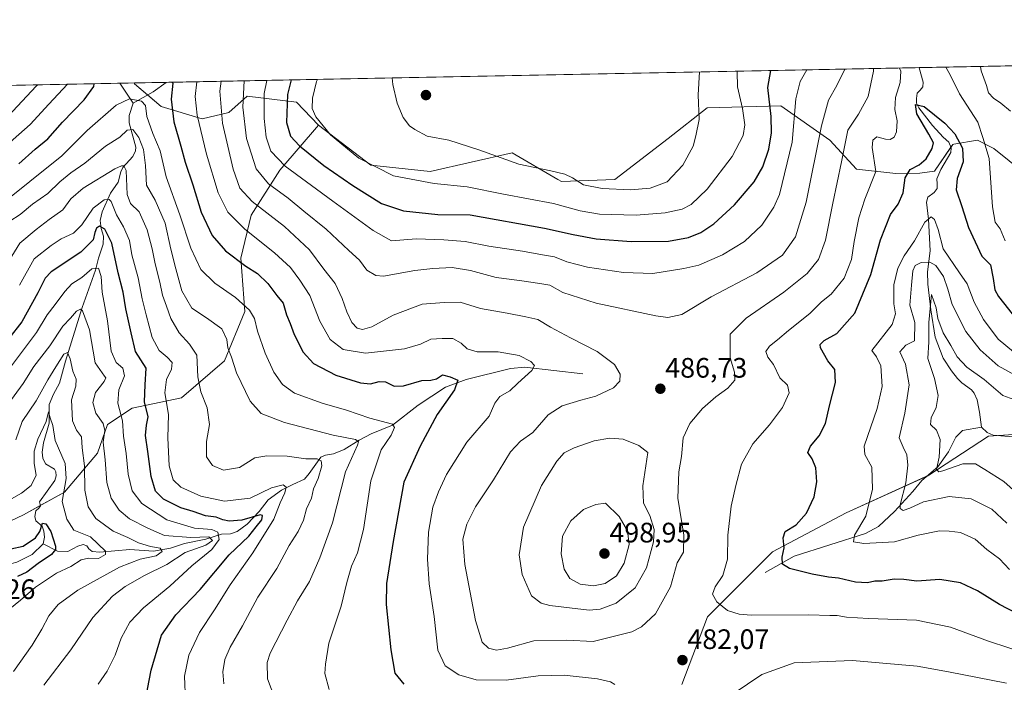
# Model space of a CAD drawing. Units: metres. Extents: x 636261 to 638164, y 4651096 to 4653446.
# Drawn here: x 636715 to 637065, y 4653205 to 4653441 of the extents above; entities that cross this region are included whole.
import ezdxf
from ezdxf.enums import TextEntityAlignment as Align

# ---------------------------------------------------------------- set-up
doc = ezdxf.new("R2010")
doc.units = ezdxf.units.M
doc.header["$MEASUREMENT"] = 0
for name, color, linetype, lineweight in [('Carátula', 7, 'Continuous', 5), ('Comarca CxS', 133, 'Continuous', 0), ('Comunidad Autónoma CxS', 142, 'Continuous', 0), ('Corriente natural lineal', 142, 'Continuous', 13), ('Curva de nivel maestra', 36, 'Continuous', 30), ('Curva de nivel normal', 36, 'Continuous', 0), ('Espacio natural protegido CxS', 2, 'Continuous', 0), ('Matorral', 135, 'Continuous', 0), ('Matorral CxS', 135, 'Continuous', 0), ('Municipio CxS', 142, 'Continuous', 0), ('Provincia CxS', 1, 'Continuous', 0), ('Punto de cota en terreno', 7, 'Continuous', 0), ('Rótulo de punto de cota en terreno', 19, 'Continuous', 0)]:
    doc.layers.add(name, color=color, linetype=linetype, lineweight=lineweight)
doc.styles.add('Arial', font='txt', dxfattribs={"height": 0.2})

# ---------------------------------------------------------------- blocks, each defined once
blk = doc.blocks.new('*U150')
at = {"layer": 'Matorral CxS', "color": 135, "linetype": 'Continuous', "lineweight": 0}
for points in [[(636704.04, 4653258.98, 427.34), (636716.43, 4653264.81, 428.16), (636731.01, 4653272.84, 429.71), (636742.68, 4653286.7, 438.43), (636746.32, 4653296.91, 440.99), (636755.07, 4653302.74, 447.61), (636772.57, 4653306.39, 457.14), (636787.87, 4653319.52, 463.77), (636795.17, 4653337.02, 469.1), (636793.71, 4653355.99, 475.58), (636797.35, 4653371.3, 482.65), (636807.56, 4653387.35, 493.56), (636821.34, 4653403.34, 504.94), (636839.93, 4653389.1, 504.85), (636861.07, 4653386.91, 506.56), (636890.23, 4653393.47, 510.91), (636906.45, 4653384.01, 509), (636907.73, 4653383.26, 508.86), (636926.68, 4653383.99, 510.98), (636945.63, 4653398.58, 511.39), (636959.48, 4653409.52, 509.18), (636985.73, 4653410.25, 497.63), (637003.13, 4653397.94, 487.56), (637012.6, 4653387.73, 482.2), (637012.6, 4653387.73, 482.2), (637026.55, 4653386.19, 476.73), (637035.2, 4653386.27, 473.58), (637040.31, 4653387, 472.71), (637046.87, 4653396.48, 473.39), (637047.22, 4653396.54, 473.64), (637055.61, 4653397.94, 478.98), (637061.45, 4653395.03, 480.53), (637072.38, 4653386.28, 484.58)], [(637075.73, 4653293.8, 455.15), (637059.51, 4653292.69, 455.57), (637038.37, 4653278.83, 460.78), (637008.9, 4653265.52, 472.07), (636982.74, 4653251.56, 475.99), (636959.64, 4653228.5, 480.95), (636950.46, 4653204.44, 481.94)]]:
    blk.add_polyline3d(points, dxfattribs=at)
blk = doc.blocks.new('*U151')
at = {"layer": 'Matorral CxS', "color": 135, "linetype": 'Continuous', "lineweight": 0}
blk.add_polyline3d([(637072.38, 4653386.28, 484.58), (637061.45, 4653395.03, 480.53), (637055.61, 4653397.94, 478.98), (637047.22, 4653396.54, 473.64), (637046.87, 4653396.48, 473.39), (637040.31, 4653387, 472.71), (637035.2, 4653386.27, 473.58), (637026.55, 4653386.19, 476.73), (637012.6, 4653387.73, 482.2), (637003.13, 4653397.94, 487.56), (636985.73, 4653410.25, 497.63), (636959.48, 4653409.52, 509.18), (636945.63, 4653398.58, 511.39), (636926.68, 4653383.99, 510.98), (636907.73, 4653383.26, 508.86), (636906.45, 4653384.01, 509), (636890.23, 4653393.47, 510.91), (636861.07, 4653386.91, 506.56), (636839.93, 4653389.1, 504.85), (636821.34, 4653403.34, 504.94), (636813.48, 4653411.47, 502.31), (636795.98, 4653413.66, 491.06), (636789.42, 4653407.83, 486.69), (636779.94, 4653405.64, 480.66), (636765.36, 4653410.01, 472.89), (636755.89, 4653418.03, 472.08), (636755.84, 4653418.34, 472.2), (637573.9, 4653434.29, 458.21)], dxfattribs=at)
blk = doc.blocks.new('*U156')
at = {"layer": 'Curva de nivel normal', "color": 36, "linetype": 'Continuous', "lineweight": 0}
blk.add_polyline3d([(636723.61, 4653204.24, 440), (636733.21, 4653216.8, 440), (636741.04, 4653228.21, 440), (636748.12, 4653235.88, 440), (636752.63, 4653239.3, 440), (636759.48, 4653243.23, 440), (636767.38, 4653247.13, 440), (636773.92, 4653251.42, 440), (636781.24, 4653254.03, 440), (636783.59, 4653255.63, 440), (636782.3, 4653256.93, 440), (636775.98, 4653256.72, 440), (636766.52, 4653257.43, 440), (636760.59, 4653260.02, 440), (636754.13, 4653263.3, 440), (636750.42, 4653266.42, 440), (636747.58, 4653270.68, 440), (636746.09, 4653276.28, 440), (636745.46, 4653284.32, 440), (636744.77, 4653290.6, 440), (636745.35, 4653294.78, 440), (636744.77, 4653297.27, 440), (636742.18, 4653300.88, 440), (636741.09, 4653304.74, 440), (636741.97, 4653308.33, 440), (636745.14, 4653312.2, 440), (636745.69, 4653313.47, 440), (636745.18, 4653314.03, 440), (636741.87, 4653318.82, 440), (636739.9, 4653330.5, 440), (636737.42, 4653337.36, 440), (636736.64, 4653337.9, 440), (636735.26, 4653337.22, 440), (636733.16, 4653334.75, 440), (636730.36, 4653331.82, 440), (636725.76, 4653324.88, 440), (636720.08, 4653317.48, 440), (636716.26, 4653311.47, 440), (636709.93, 4653302.65, 440)], dxfattribs=at)
blk = doc.blocks.new('*U157')
at = {"layer": 'Curva de nivel normal', "color": 36, "linetype": 'Continuous', "lineweight": 0}
blk.add_polyline3d([(636710.44, 4653269.46, 430), (636715.69, 4653272.51, 430), (636719.12, 4653275.21, 430), (636720.89, 4653278.88, 430), (636720.22, 4653283.01, 430), (636720.18, 4653287.39, 430), (636721.57, 4653291.65, 430), (636724.48, 4653297.98, 430), (636725.34, 4653301.36, 430), (636725.94, 4653299.22, 430), (636726.89, 4653296.51, 430), (636727.64, 4653291.26, 430), (636731.2, 4653283.01, 430), (636731.65, 4653277.67, 430), (636730.17, 4653269.49, 430), (636731.84, 4653263.2, 430), (636734.28, 4653259.28, 430), (636740.22, 4653256.94, 430), (636745.53, 4653251.82, 430), (636745.56, 4653250.64, 430), (636743.06, 4653249.25, 430), (636739.59, 4653249.41, 430), (636736.93, 4653248.8, 430), (636733.21, 4653246.41, 430), (636728.2, 4653244.08, 430), (636720.74, 4653239.08, 430), (636715.39, 4653234.44, 430), (636711.59, 4653231.32, 430)], dxfattribs=at)
blk = doc.blocks.new('*U160')
at = {"layer": 'Curva de nivel normal', "color": 36, "linetype": 'Continuous', "lineweight": 0}
blk.add_polyline3d([(636742.95, 4653204.59, 445), (636746.19, 4653209.21, 445), (636749.01, 4653214.88, 445), (636751.2, 4653220.88, 445), (636754.2, 4653226.55, 445), (636759.08, 4653231.69, 445), (636768.45, 4653239.46, 445), (636776.23, 4653246.69, 445), (636783.42, 4653252.42, 445), (636786.05, 4653256.05, 445), (636785.56, 4653258.56, 445), (636783.34, 4653259.56, 445), (636777.19, 4653260.02, 445), (636767.37, 4653262.95, 445), (636758.53, 4653268.82, 445), (636755.04, 4653273.31, 445), (636753.64, 4653279.21, 445), (636752.94, 4653286.55, 445), (636751.98, 4653292.7, 445), (636751.62, 4653298.18, 445), (636749.91, 4653304.43, 445), (636750.3, 4653309.23, 445), (636752.29, 4653314.21, 445), (636751.72, 4653316.88, 445), (636749.38, 4653318.93, 445), (636747.64, 4653322.95, 445), (636746.28, 4653333.78, 445), (636744.45, 4653343.92, 445), (636744.04, 4653349.53, 445), (636743.1, 4653352.45, 445), (636740.67, 4653352.22, 445), (636737.19, 4653349.16, 445), (636733.63, 4653346.89, 445), (636731.1, 4653344.22, 445), (636727.74, 4653339.55, 445), (636724.88, 4653335.88, 445), (636721.06, 4653329.55, 445), (636709.26, 4653314, 445)], dxfattribs=at)
blk = doc.blocks.new('*U161')
at = {"layer": 'Curva de nivel normal', "color": 36, "linetype": 'Continuous', "lineweight": 0}
blk.add_polyline3d([(637008.44, 4653423.26, 490), (637005.64, 4653417.38, 490), (637002.66, 4653412.22, 490), (637000.2, 4653403.05, 490), (636994.67, 4653375.98, 490), (636990.96, 4653363.62, 490), (636986.29, 4653357.1, 490), (636977.19, 4653350.83, 490), (636960.99, 4653342.23, 490), (636950.48, 4653335.96, 490), (636945.55, 4653334.99, 490), (636941.26, 4653335.57, 490), (636920.02, 4653340.07, 490), (636908.21, 4653343.84, 490), (636903.58, 4653346.41, 490), (636900.06, 4653347.01, 490), (636892.8, 4653348.08, 490), (636884.55, 4653349.16, 490), (636875.36, 4653351.64, 490), (636868.87, 4653352.69, 490), (636861.96, 4653352.31, 490), (636855.52, 4653351.64, 490), (636844.43, 4653349.61, 490), (636841.73, 4653349.87, 490), (636838.54, 4653351.82, 490), (636835.92, 4653355.3, 490), (636832.16, 4653358.78, 490), (636824.01, 4653366.38, 490), (636816.06, 4653372.78, 490), (636810.59, 4653377.37, 490), (636803.52, 4653382.46, 490), (636799.15, 4653387.77, 490), (636795.74, 4653398.58, 490), (636794.38, 4653409.79, 490), (636794.9, 4653419.1, 490)], dxfattribs=at)
blk = doc.blocks.new('*U163')
at = {"layer": 'Curva de nivel normal', "color": 36, "linetype": 'Continuous', "lineweight": 0}
for points in [[(637065.54, 4653362.23, 480), (637063.72, 4653366.47, 480), (637061.96, 4653368.82, 480), (637060.94, 4653374.31, 480), (637059.78, 4653391.49, 480), (637057.53, 4653398.91, 480), (637055.75, 4653404.43, 480), (637049.19, 4653414.46, 480), (637045.92, 4653421.19, 480), (637044.34, 4653423.96, 480)], [(637027.96, 4653423.64, 480), (637028.38, 4653422.59, 480), (637028.15, 4653418.47, 480), (637026.45, 4653413.21, 480), (637026.3, 4653408.88, 480), (637027.05, 4653404.83, 480), (637026.87, 4653401, 480), (637025.98, 4653399.03, 480), (637024.54, 4653398.21, 480), (637022.94, 4653398.35, 480), (637019.86, 4653399.22, 480), (637018.39, 4653398.05, 480), (637018.23, 4653395.43, 480), (637019.48, 4653386.88, 480), (637015.55, 4653376.99, 480), (637013.44, 4653370.38, 480), (637011.81, 4653361.91, 480), (637010.9, 4653355.54, 480), (637008.29, 4653348.96, 480), (637003.66, 4653343.24, 480), (637000.14, 4653340.47, 480), (636996.03, 4653336.33, 480), (636988.5, 4653330.34, 480), (636984.55, 4653326.95, 480), (636981.64, 4653324.69, 480), (636980.38, 4653322.83, 480), (636981.09, 4653320.88, 480), (636983.14, 4653318.19, 480), (636985.38, 4653313.47, 480), (636988.05, 4653310.86, 480), (636988.71, 4653308.21, 480), (636986.34, 4653302.88, 480), (636981.66, 4653296.74, 480), (636975.72, 4653289.99, 480), (636971.7, 4653282.74, 480), (636969.75, 4653275.21, 480), (636968.02, 4653267.88, 480), (636966.89, 4653257.51, 480), (636966.7, 4653249.06, 480), (636965.12, 4653243.18, 480), (636962.38, 4653239.16, 480), (636961.36, 4653236.52, 480), (636962.92, 4653233.86, 480), (636966.77, 4653230.72, 480), (636970.88, 4653229.42, 480), (636975.19, 4653229.14, 480), (636995.63, 4653229.23, 480), (637003.1, 4653229.02, 480), (637005.76, 4653229.03, 480), (637009.07, 4653228.35, 480), (637016.94, 4653227.89, 480), (637033.92, 4653227.27, 480), (637046.06, 4653224.79, 480), (637059.6, 4653219.86, 480), (637074.02, 4653215.1, 480)], [(636926.7, 4653204.4, 480), (636925.1, 4653205.41, 480), (636920.52, 4653206.42, 480), (636908.68, 4653207.72, 480), (636899.41, 4653207.54, 480), (636888.02, 4653205.96, 480), (636877.36, 4653206.11, 480), (636871.2, 4653207.92, 480), (636866.38, 4653211.05, 480), (636863.75, 4653216.69, 480), (636862.43, 4653228.58, 480), (636860.67, 4653240.21, 480), (636860.03, 4653249.02, 480), (636860.41, 4653258.58, 480), (636862.03, 4653267.49, 480), (636863.94, 4653272.98, 480), (636866.85, 4653279.1, 480), (636874.02, 4653290.61, 480), (636881.95, 4653299.83, 480), (636884.08, 4653304.45, 480), (636885.8, 4653306.88, 480), (636889.36, 4653308.88, 480), (636892.23, 4653311.57, 480), (636897.18, 4653316.05, 480), (636898.13, 4653317.88, 480), (636896.86, 4653319.26, 480), (636892.63, 4653321.45, 480), (636885.19, 4653322.78, 480), (636877.76, 4653322.75, 480), (636874.22, 4653323.84, 480), (636872.06, 4653325.84, 480), (636869.1, 4653327.44, 480), (636865.27, 4653327.45, 480), (636861.31, 4653327.28, 480), (636857.64, 4653325.4, 480), (636851.86, 4653323.81, 480), (636838.01, 4653322.28, 480), (636830.04, 4653323.6, 480), (636825.44, 4653327.09, 480), (636821.82, 4653333.67, 480), (636818.27, 4653342.78, 480), (636814.69, 4653348.24, 480), (636811.39, 4653352.76, 480), (636805.73, 4653357.94, 480), (636795.08, 4653366.36, 480), (636789.07, 4653372.36, 480), (636785.62, 4653379.22, 480), (636781.49, 4653392.99, 480), (636778.12, 4653406.88, 480), (636777.44, 4653413.55, 480), (636778.03, 4653418.77, 480)], [(636732.11, 4653417.87, 480), (636725.47, 4653410.8, 480), (636718.76, 4653403.54, 480), (636712.73, 4653398.18, 480), (636705.58, 4653391.48, 480), (636699.59, 4653387.17, 480), (636694.26, 4653381.91, 480), (636686.26, 4653372.16, 480), (636680.62, 4653367.86, 480), (636674.38, 4653365.58, 480), (636670.98, 4653365.54, 480), (636667.69, 4653367.06, 480), (636665.38, 4653369.09, 480), (636663.78, 4653372.09, 480), (636661.61, 4653377.9, 480), (636657.7, 4653384.58, 480), (636653.3, 4653387.96, 480), (636648.78, 4653389.01, 480), (636640.47, 4653394.09, 480), (636631.44, 4653404.63, 480), (636624.55, 4653411.35, 480), (636620.87, 4653415.71, 480)]]:
    blk.add_polyline3d(points, dxfattribs=at)
blk = doc.blocks.new('*U167')
at = {"layer": 'Curva de nivel normal', "color": 36, "linetype": 'Continuous', "lineweight": 0}
for points in [[(637067.38, 4653408.28, 485), (637064, 4653411.1, 485), (637061.33, 4653412.92, 485), (637059.58, 4653414.81, 485), (637058.8, 4653417.46, 485), (637056.98, 4653422.6, 485), (637056.66, 4653424.2, 485)], [(637018.72, 4653423.46, 485), (637018.66, 4653422.49, 485), (637016.83, 4653413.55, 485), (637013.34, 4653407.21, 485), (637009.59, 4653401.55, 485), (637007.24, 4653390.32, 485), (637004.16, 4653375.65, 485), (637001.63, 4653362.42, 485), (636999.06, 4653355.59, 485), (636995.06, 4653350.64, 485), (636986.8, 4653344, 485), (636973.38, 4653334.68, 485), (636967.69, 4653329, 485), (636967.66, 4653324.88, 485), (636967.65, 4653320.55, 485), (636969.29, 4653315.55, 485), (636969.38, 4653312.69, 485), (636966.93, 4653309.78, 485), (636962.66, 4653306.69, 485), (636957.92, 4653302.55, 485), (636953.3, 4653297.21, 485), (636951, 4653292.21, 485), (636950.4, 4653285.55, 485), (636949.41, 4653280.06, 485), (636949.11, 4653270.7, 485), (636951.24, 4653257.51, 485), (636951.09, 4653251.48, 485), (636948.88, 4653247.66, 485), (636946.52, 4653239.17, 485), (636941.2, 4653229.62, 485), (636936.19, 4653225, 485), (636932.68, 4653223.19, 485), (636919.04, 4653219.7, 485), (636909.64, 4653220.19, 485), (636897.86, 4653220, 485), (636888.53, 4653217.35, 485), (636884.67, 4653216.59, 485), (636881.74, 4653217.35, 485), (636879.57, 4653219.51, 485), (636877.1, 4653227.18, 485), (636873.33, 4653247.14, 485), (636872.69, 4653256.1, 485), (636874.02, 4653261.43, 485), (636877.2, 4653267.63, 485), (636883.51, 4653277.21, 485), (636889.62, 4653287.21, 485), (636893.17, 4653290.91, 485), (636897.54, 4653294.08, 485), (636902.94, 4653300.38, 485), (636907.94, 4653303.53, 485), (636914.6, 4653305.58, 485), (636919.94, 4653306.99, 485), (636926.16, 4653309.89, 485), (636928.46, 4653312.28, 485), (636928.64, 4653314.78, 485), (636926.55, 4653318.28, 485), (636920.41, 4653322.88, 485), (636910.92, 4653327.66, 485), (636903.77, 4653331.52, 485), (636899.28, 4653334.2, 485), (636894.99, 4653335.18, 485), (636888.44, 4653336.53, 485), (636878.92, 4653338.16, 485), (636871.75, 4653340.36, 485), (636866, 4653340.27, 485), (636858.23, 4653339.65, 485), (636847.89, 4653335.73, 485), (636840.25, 4653331.66, 485), (636836.98, 4653330.62, 485), (636835.05, 4653331.12, 485), (636833.14, 4653333.12, 485), (636831.34, 4653336.95, 485), (636829.78, 4653341.72, 485), (636827.23, 4653346.98, 485), (636823.24, 4653352.16, 485), (636818.11, 4653359.02, 485), (636809.21, 4653367.3, 485), (636797.74, 4653376.21, 485), (636793.36, 4653380.96, 485), (636790.98, 4653387.74, 485), (636787.19, 4653403.99, 485), (636786.28, 4653415.41, 485), (636786.68, 4653418.94, 485)], [(636721.49, 4653417.67, 485), (636720.96, 4653417.16, 485), (636712.68, 4653408.36, 485), (636701.22, 4653397.55, 485), (636690.82, 4653388.58, 485), (636683.86, 4653380.45, 485), (636679.68, 4653378, 485), (636676.15, 4653379.36, 485), (636673.26, 4653382.19, 485), (636668.39, 4653390.92, 485), (636663.31, 4653397.96, 485), (636658.35, 4653401.42, 485), (636650.63, 4653404.01, 485), (636644.14, 4653406.76, 485), (636640.8, 4653409.16, 485), (636636.82, 4653413.08, 485), (636632.05, 4653415.92, 485)]]:
    blk.add_polyline3d(points, dxfattribs=at)
blk = doc.blocks.new('*U169')
at = {"layer": 'Curva de nivel normal', "color": 36, "linetype": 'Continuous', "lineweight": 0}
blk.add_polyline3d([(636802.96, 4653419.26, 495), (636802.02, 4653414.55, 495), (636801.96, 4653405.65, 495), (636802.74, 4653399.02, 495), (636804.33, 4653394.05, 495), (636809.51, 4653388.79, 495), (636826.4, 4653376.33, 495), (636840.76, 4653365.89, 495), (636847.27, 4653362.26, 495), (636856.02, 4653362.89, 495), (636865.9, 4653362.54, 495), (636873.5, 4653361.99, 495), (636881.85, 4653360.3, 495), (636893.83, 4653358.48, 495), (636900.94, 4653357.2, 495), (636905.27, 4653356.5, 495), (636909.61, 4653354.75, 495), (636916.92, 4653352.84, 495), (636929.79, 4653350.93, 495), (636940.23, 4653350.64, 495), (636951.27, 4653352.42, 495), (636956.6, 4653353.5, 495), (636964.94, 4653357.28, 495), (636972.84, 4653362.02, 495), (636978.94, 4653367.73, 495), (636983.24, 4653374.13, 495), (636985.29, 4653378.73, 495), (636989.7, 4653397.29, 495), (636991.09, 4653412.73, 495), (636992.6, 4653418.88, 495), (636994.94, 4653423, 495)], dxfattribs=at)
blk = doc.blocks.new('*U170')
at = {"layer": 'Curva de nivel normal', "color": 36, "linetype": 'Continuous', "lineweight": 0}
for points in [[(636709.09, 4653351.55, 460), (636715.12, 4653361.43, 460), (636720.89, 4653366.27, 460), (636725.56, 4653369.84, 460), (636730.45, 4653373.17, 460), (636733.22, 4653377.09, 460), (636737.59, 4653380.94, 460), (636748.93, 4653387.86, 460), (636751.22, 4653388.86, 460), (636752.11, 4653388.85, 460), (636752.92, 4653387.17, 460), (636753.34, 4653378.67, 460), (636754.49, 4653375.44, 460), (636757.59, 4653372.54, 460), (636760.4, 4653366.16, 460), (636762.2, 4653359.36, 460), (636763.21, 4653353.97, 460), (636764.94, 4653347.52, 460), (636765.8, 4653342.92, 460), (636767.29, 4653338.99, 460), (636768.85, 4653334.63, 460), (636771.75, 4653329.49, 460), (636775.42, 4653325.46, 460), (636778.1, 4653321.59, 460), (636778.41, 4653313.86, 460), (636779.47, 4653308.47, 460), (636781.74, 4653302.86, 460), (636782.51, 4653296.88, 460), (636781.52, 4653290.86, 460), (636781.51, 4653285.34, 460), (636783.57, 4653282.26, 460), (636787.59, 4653280.71, 460), (636793.26, 4653281.64, 460), (636798.71, 4653285.07, 460), (636802.91, 4653285.71, 460), (636810.13, 4653285.64, 460), (636816.79, 4653284.64, 460), (636820.8, 4653284.63, 460), (636822.32, 4653284.02, 460), (636822.46, 4653282.14, 460), (636821.18, 4653277.64, 460), (636819.59, 4653274.03, 460), (636818.8, 4653270.74, 460), (636817.07, 4653266.88, 460), (636816.01, 4653262.88, 460), (636814.06, 4653258.83, 460), (636810.91, 4653253.87, 460), (636806.55, 4653245.66, 460), (636799.76, 4653235.51, 460), (636794.24, 4653225.35, 460), (636789.86, 4653217.74, 460), (636787.98, 4653213.31, 460), (636787.3, 4653208.98, 460), (636787.71, 4653204.66, 460)], [(637071.72, 4653270.52, 460), (637065.01, 4653276.63, 460), (637058.3, 4653280.9, 460), (637054.94, 4653282.9, 460), (637050.39, 4653282.96, 460), (637043.29, 4653280.38, 460), (637041.91, 4653280.04, 460), (637041.08, 4653280.86, 460), (637042.04, 4653285.33, 460), (637042.39, 4653291.5, 460), (637041.07, 4653294.82, 460), (637038.99, 4653296.89, 460), (637039.2, 4653299.21, 460), (637040.97, 4653302.88, 460), (637041.65, 4653307.21, 460), (637040.34, 4653313.19, 460), (637038, 4653320.37, 460), (637038.36, 4653326.3, 460), (637038.34, 4653333.14, 460), (637039.27, 4653343.09, 460), (637040.93, 4653338.4, 460), (637041.49, 4653334.61, 460), (637043.42, 4653329.51, 460), (637046.12, 4653324.95, 460), (637048.36, 4653320.95, 460), (637051.85, 4653317.25, 460), (637058, 4653312.86, 460), (637064.71, 4653307.19, 460), (637069.91, 4653305.36, 460)]]:
    blk.add_polyline3d(points, dxfattribs=at)
blk = doc.blocks.new('*U175')
at = {"layer": 'Curva de nivel normal', "color": 36, "linetype": 'Continuous', "lineweight": 0}
blk.add_polyline3d([(636774.08, 4653198.69, 455), (636773.73, 4653207.42, 455), (636775.26, 4653214.93, 455), (636779.06, 4653222.88, 455), (636784.34, 4653230.97, 455), (636789.92, 4653239.89, 455), (636797.99, 4653251.3, 455), (636805.38, 4653263.25, 455), (636807.73, 4653269.03, 455), (636809.35, 4653272.58, 455), (636809.79, 4653274.66, 455), (636808.72, 4653275.38, 455), (636804.6, 4653274.32, 455), (636796.98, 4653270.75, 455), (636787.85, 4653269.67, 455), (636779.48, 4653271.44, 455), (636772.4, 4653274.63, 455), (636769.64, 4653277.22, 455), (636768.2, 4653282.21, 455), (636767.69, 4653292.11, 455), (636768.02, 4653300.47, 455), (636766.71, 4653308.11, 455), (636767.27, 4653312.88, 455), (636769.08, 4653316.55, 455), (636769.27, 4653318.88, 455), (636767.54, 4653320.88, 455), (636764.61, 4653323.21, 455), (636762.12, 4653327.88, 455), (636760.1, 4653335.88, 455), (636758.6, 4653341.55, 455), (636757.14, 4653349.08, 455), (636754.97, 4653357.22, 455), (636754.09, 4653362.37, 455), (636751.93, 4653367.22, 455), (636749.46, 4653371.4, 455), (636747.62, 4653376.24, 455), (636746.94, 4653376.93, 455), (636745.15, 4653376.74, 455), (636741.2, 4653373.81, 455), (636737.14, 4653367.85, 455), (636734.2, 4653364.88, 455), (636729.84, 4653362.89, 455), (636726.31, 4653360.52, 455), (636720.23, 4653355.77, 455), (636715, 4653346.39, 455)], dxfattribs=at)
blk = doc.blocks.new('*U176')
at = {"layer": 'Curva de nivel normal', "color": 36, "linetype": 'Continuous', "lineweight": 0}
blk.add_polyline3d([(636713.7, 4653291.49, 435), (636715.96, 4653297.9, 435), (636720.93, 4653305.28, 435), (636725.03, 4653312.78, 435), (636727.97, 4653317.35, 435), (636730.72, 4653321.88, 435), (636732.04, 4653322.52, 435), (636733.03, 4653320.19, 435), (636733.99, 4653315.91, 435), (636735.2, 4653312.98, 435), (636735.02, 4653310.49, 435), (636733.49, 4653305.67, 435), (636733.83, 4653298.16, 435), (636735.24, 4653294.88, 435), (636737.08, 4653292.55, 435), (636737.28, 4653288.55, 435), (636738.1, 4653282.21, 435), (636738.19, 4653273.59, 435), (636739.36, 4653267.58, 435), (636742.15, 4653263.52, 435), (636748.25, 4653258.95, 435), (636753.48, 4653256.73, 435), (636757.26, 4653254.79, 435), (636761.58, 4653253.53, 435), (636765, 4653252.95, 435), (636765.79, 4653251.74, 435), (636763.62, 4653250.24, 435), (636757.91, 4653249, 435), (636750.61, 4653246.12, 435), (636735.76, 4653238.02, 435), (636728.78, 4653232.89, 435), (636725.48, 4653228.82, 435), (636722.93, 4653224.06, 435), (636719.52, 4653218.47, 435), (636712.85, 4653209.09, 435)], dxfattribs=at)
blk = doc.blocks.new('*U178')
at = {"layer": 'Curva de nivel normal', "color": 36, "linetype": 'Continuous', "lineweight": 0}
for points in [[(636711.59, 4653369.14, 465), (636715.26, 4653371.58, 465), (636719.64, 4653375.28, 465), (636725.13, 4653379.04, 465), (636729.31, 4653383.14, 465), (636733.31, 4653386.42, 465), (636738.29, 4653389.83, 465), (636745.58, 4653395.88, 465), (636750.7, 4653399.08, 465), (636753.25, 4653401.61, 465), (636755.31, 4653401.78, 465), (636757.46, 4653398.98, 465), (636759.15, 4653394.7, 465), (636759.75, 4653389.02, 465), (636760.22, 4653381.94, 465), (636763.3, 4653376.64, 465), (636766.82, 4653368.53, 465), (636768.8, 4653359.18, 465), (636770.64, 4653352.3, 465), (636772.68, 4653344.39, 465), (636776.3, 4653338.3, 465), (636781.48, 4653334.86, 465), (636786.89, 4653330.93, 465), (636788.73, 4653327.13, 465), (636789.09, 4653324.21, 465), (636790.36, 4653320.78, 465), (636792.15, 4653315.22, 465), (636797.06, 4653305.18, 465), (636800.9, 4653300.84, 465), (636809.28, 4653297.61, 465), (636826.48, 4653293.11, 465), (636834.43, 4653291.6, 465), (636835.57, 4653290.75, 465), (636835.17, 4653289.59, 465), (636830.94, 4653280.06, 465), (636826.26, 4653261.87, 465), (636821.76, 4653249.48, 465), (636818.17, 4653241.06, 465), (636813.82, 4653234.17, 465), (636810.2, 4653227.3, 465), (636804.15, 4653215.61, 465), (636803.06, 4653212.27, 465), (636803.13, 4653206.44, 465), (636806.69, 4653197.13, 465)], [(637066.1, 4653261.86, 465), (637060.76, 4653266.73, 465), (637053.44, 4653270.51, 465), (637045.58, 4653271.32, 465), (637036.43, 4653269.38, 465), (637031.6, 4653267.11, 465), (637029.27, 4653266.37, 465), (637028.2, 4653267, 465), (637028.16, 4653268.3, 465), (637030.14, 4653276.18, 465), (637030.91, 4653282.44, 465), (637030.52, 4653286.13, 465), (637029.26, 4653288.78, 465), (637027.77, 4653292.21, 465), (637029.75, 4653300.98, 465), (637031.3, 4653310.95, 465), (637030.01, 4653318.32, 465), (637028.05, 4653322.71, 465), (637030.14, 4653325.11, 465), (637033.27, 4653326.67, 465), (637033.31, 4653333.15, 465), (637031.56, 4653339.29, 465), (637032.19, 4653346.44, 465), (637032.68, 4653351.52, 465), (637033.49, 4653353.41, 465), (637035.58, 4653354.45, 465), (637038.71, 4653354.62, 465), (637040.78, 4653353.38, 465), (637043.52, 4653349.46, 465), (637045.11, 4653344.98, 465), (637046.64, 4653339.55, 465), (637051.5, 4653330.01, 465), (637056.54, 4653323.45, 465), (637062.94, 4653317.79, 465), (637068.77, 4653314.52, 465)]]:
    blk.add_polyline3d(points, dxfattribs=at)
blk = doc.blocks.new('*U184')
at = {"layer": 'Curva de nivel normal', "color": 36, "linetype": 'Continuous', "lineweight": 0}
for points in [[(636712.02, 4653377.97, 470), (636718.72, 4653383.34, 470), (636730.04, 4653392.37, 470), (636739.07, 4653401.4, 470), (636749.42, 4653410.41, 470), (636754.07, 4653412.72, 470), (636758.42, 4653411.87, 470), (636759.86, 4653410.37, 470), (636760.3, 4653406.4, 470), (636762.45, 4653400.31, 470), (636764.97, 4653394.26, 470), (636767.2, 4653384.96, 470), (636772.01, 4653371.4, 470), (636775.91, 4653359.65, 470), (636779.45, 4653352.05, 470), (636784.4, 4653347.13, 470), (636791.78, 4653342.06, 470), (636796.83, 4653337.55, 470), (636798.54, 4653334.58, 470), (636799.58, 4653330.05, 470), (636802.3, 4653322.28, 470), (636805.49, 4653315.55, 470), (636808.51, 4653311.16, 470), (636812.82, 4653308.05, 470), (636822.6, 4653304.5, 470), (636831.24, 4653301.94, 470), (636839.59, 4653299.09, 470), (636847.68, 4653296.98, 470), (636848.38, 4653295.86, 470), (636847.12, 4653293.05, 470), (636843.64, 4653287.9, 470), (636839.94, 4653276.87, 470), (636837.29, 4653259.52, 470), (636835.15, 4653251.21, 470), (636833.04, 4653246.55, 470), (636831.34, 4653240.72, 470), (636829.38, 4653232.34, 470), (636825, 4653219.18, 470), (636823.77, 4653211.66, 470), (636823.55, 4653208.4, 470), (636825.07, 4653202.62, 470)], [(637067.03, 4653245.38, 470), (637063.52, 4653249.12, 470), (637059, 4653252.5, 470), (637054.85, 4653256.06, 470), (637049.59, 4653258.46, 470), (637045.56, 4653258.92, 470), (637042.08, 4653259.03, 470), (637034.56, 4653257.56, 470), (637026.09, 4653255.2, 470), (637015.27, 4653254.53, 470), (637011.56, 4653255.13, 470), (637011.88, 4653257.55, 470), (637015.95, 4653264.3, 470), (637018.27, 4653273.9, 470), (637018.09, 4653281.71, 470), (637015.59, 4653286.24, 470), (637015.39, 4653289.21, 470), (637019.93, 4653302.56, 470), (637021.74, 4653310.35, 470), (637021.3, 4653317.8, 470), (637019.7, 4653320.91, 470), (637018.11, 4653323.23, 470), (637025.28, 4653332.48, 470), (637026.45, 4653336.19, 470), (637025.93, 4653339.79, 470), (637025.84, 4653346.55, 470), (637027.3, 4653352.5, 470), (637029.6, 4653356.81, 470), (637033.27, 4653362.17, 470), (637036.94, 4653368.8, 470), (637039.13, 4653370.76, 470), (637040.41, 4653369.73, 470), (637041.61, 4653366.22, 470), (637043.47, 4653359.41, 470), (637049.22, 4653350.83, 470), (637051.96, 4653346.9, 470), (637054.46, 4653340.38, 470), (637057.78, 4653334.26, 470), (637062.94, 4653327.29, 470), (637068.39, 4653322.74, 470)]]:
    blk.add_polyline3d(points, dxfattribs=at)
blk = doc.blocks.new('*U185')
at = {"layer": 'Curva de nivel normal', "color": 36, "linetype": 'Continuous', "lineweight": 0}
for points in [[(637137.7, 4653425.78, 505), (637126.73, 4653417.73, 505), (637119.86, 4653411.14, 505), (637117.06, 4653406.53, 505), (637114.67, 4653399.29, 505), (637111.74, 4653386.75, 505), (637108.96, 4653378.57, 505), (637107.68, 4653372.99, 505), (637108.45, 4653368.72, 505), (637109.6, 4653367.24, 505), (637111.64, 4653367.38, 505), (637116.3, 4653368.98, 505), (637124.7, 4653371.14, 505), (637131.05, 4653373.9, 505), (637136.44, 4653377.71, 505), (637143.48, 4653384.55, 505), (637147.87, 4653392.21, 505), (637150.76, 4653403.21, 505), (637152.16, 4653410.21, 505), (637155.4, 4653419.21, 505), (637157.72, 4653422.83, 505), (637161.48, 4653425.01, 505), (637162.99, 4653426.28, 505)], [(636820.92, 4653419.61, 505), (636820.65, 4653418.82, 505), (636819.18, 4653412.96, 505), (636819.08, 4653409.21, 505), (636820.36, 4653406.35, 505), (636825.62, 4653399.9, 505), (636835.65, 4653391.56, 505), (636847.97, 4653385.36, 505), (636862.43, 4653382.54, 505), (636874.24, 4653381.4, 505), (636887.13, 4653378.83, 505), (636904.88, 4653375.5, 505), (636914.33, 4653372.83, 505), (636921.2, 4653371.71, 505), (636934.27, 4653371.28, 505), (636944.6, 4653372.16, 505), (636950.6, 4653373.48, 505), (636953.82, 4653375.09, 505), (636959.56, 4653380.58, 505), (636968.42, 4653392.14, 505), (636972.3, 4653399.6, 505), (636972.95, 4653403.45, 505), (636972.11, 4653409.3, 505), (636970.29, 4653416.91, 505), (636970.14, 4653422.3, 505), (636970.22, 4653422.52, 505)]]:
    blk.add_polyline3d(points, dxfattribs=at)
blk = doc.blocks.new('*U186')
at = {"layer": 'Curva de nivel maestra', "color": 36, "linetype": 'Continuous', "lineweight": 30}
for points in [[(636769.2, 4653418.6, 475), (636769.47, 4653418.28, 475), (636768.92, 4653412.55, 475), (636769.83, 4653404.55, 475), (636772.42, 4653395.88, 475), (636773.87, 4653390.14, 475), (636776.64, 4653382.12, 475), (636779.59, 4653372.41, 475), (636783.55, 4653364.08, 475), (636788.22, 4653358.64, 475), (636795.49, 4653353.14, 475), (636799.59, 4653350.54, 475), (636803.36, 4653346.98, 475), (636806.53, 4653342.81, 475), (636808.76, 4653340.04, 475), (636809.93, 4653335.87, 475), (636811.25, 4653332.86, 475), (636812.67, 4653328.94, 475), (636815.87, 4653322.61, 475), (636819.54, 4653318.56, 475), (636827.53, 4653314.41, 475), (636836.24, 4653311.72, 475), (636839.84, 4653311.38, 475), (636842.89, 4653312.23, 475), (636845.14, 4653312.01, 475), (636848.27, 4653310.54, 475), (636851.58, 4653310.59, 475), (636858.12, 4653312.59, 475), (636861.27, 4653312.7, 475), (636863.27, 4653313.16, 475), (636865.4, 4653314.5, 475), (636868.17, 4653313.79, 475), (636870.82, 4653312.61, 475), (636869.67, 4653309.27, 475), (636863.49, 4653300.48, 475), (636857.5, 4653289.16, 475), (636851.65, 4653276.34, 475), (636847.88, 4653255.23, 475), (636845.52, 4653240.37, 475), (636845.42, 4653232.88, 475), (636847.02, 4653216.74, 475), (636848.44, 4653208.46, 475), (636851.69, 4653204.6, 475)], [(637081.68, 4653223.39, 475), (637063.5, 4653232.83, 475), (637055.68, 4653237.71, 475), (637049.56, 4653240.65, 475), (637042.25, 4653241.76, 475), (637034.12, 4653241.24, 475), (637029.46, 4653241.79, 475), (637026.06, 4653241.85, 475), (637021.8, 4653241.16, 475), (637019.19, 4653241.19, 475), (637016.56, 4653240.6, 475), (637012.27, 4653240.86, 475), (637006.21, 4653242.3, 475), (637002.68, 4653242.62, 475), (636996.91, 4653243.62, 475), (636988.82, 4653245.64, 475), (636986.3, 4653247.18, 475), (636986.25, 4653249.72, 475), (636986.91, 4653253.01, 475), (636986.53, 4653256.55, 475), (636987.3, 4653258.87, 475), (636991.11, 4653261.18, 475), (636994.88, 4653265.31, 475), (636997.55, 4653271.2, 475), (636998.52, 4653276.46, 475), (636998.19, 4653281.51, 475), (636996.84, 4653284.73, 475), (636995.26, 4653286.88, 475), (636996.21, 4653289.21, 475), (636999.32, 4653292.88, 475), (637001.57, 4653297.21, 475), (637003.01, 4653303.55, 475), (637005.15, 4653311.86, 475), (637004.86, 4653316.49, 475), (637002.46, 4653319.53, 475), (636999.81, 4653324.21, 475), (636999.76, 4653325.35, 475), (637001.12, 4653326.8, 475), (637005.64, 4653329.25, 475), (637012, 4653336.47, 475), (637017.72, 4653350.21, 475), (637021.1, 4653362.55, 475), (637024.75, 4653371.55, 475), (637027.4, 4653375.21, 475), (637029.24, 4653379.27, 475), (637029.9, 4653384.59, 475), (637031.66, 4653387.56, 475), (637034.94, 4653389.27, 475), (637037.38, 4653391.39, 475), (637039.52, 4653394.99, 475), (637039.95, 4653396.99, 475), (637038.36, 4653400.16, 475), (637034.05, 4653407.35, 475), (637033.55, 4653410.67, 475), (637036.63, 4653409.92, 475), (637044.06, 4653404.06, 475), (637047.64, 4653400.24, 475), (637050.27, 4653395.21, 475), (637050.61, 4653390.31, 475), (637048.44, 4653384.32, 475), (637048.07, 4653380.32, 475), (637050.07, 4653374.41, 475), (637052.46, 4653366.93, 475), (637057.16, 4653356.77, 475), (637060.3, 4653353.68, 475), (637061.17, 4653348.77, 475), (637061.84, 4653344.75, 475), (637063.13, 4653342.4, 475), (637069.79, 4653334.02, 475)], [(636714.71, 4653389.55, 475), (636720.61, 4653394.74, 475), (636725.12, 4653398.48, 475), (636730.26, 4653404.44, 475), (636738.02, 4653412.37, 475), (636741.4, 4653417.09, 475), (636741.58, 4653418.06, 475)]]:
    blk.add_polyline3d(points, dxfattribs=at)
blk = doc.blocks.new('*U188')
at = {"layer": 'Curva de nivel maestra', "color": 36, "linetype": 'Continuous', "lineweight": 30}
blk.add_polyline3d([(636758.75, 4653193.54, 450), (636761.78, 4653209.57, 450), (636765.48, 4653221.99, 450), (636770.65, 4653229.24, 450), (636779.2, 4653238.21, 450), (636789.51, 4653250.55, 450), (636794.18, 4653254.88, 450), (636796.52, 4653257.21, 450), (636799.13, 4653260.55, 450), (636801.23, 4653263.03, 450), (636801.46, 4653264.51, 450), (636800.57, 4653264.73, 450), (636794.08, 4653262.93, 450), (636789.59, 4653262.46, 450), (636787.26, 4653262.97, 450), (636784.93, 4653263.93, 450), (636781.15, 4653264.47, 450), (636776.81, 4653265.96, 450), (636772.38, 4653267.28, 450), (636766.23, 4653270.3, 450), (636763.33, 4653273.23, 450), (636761.77, 4653278.39, 450), (636760.65, 4653287.27, 450), (636759.82, 4653292.97, 450), (636760.2, 4653296.62, 450), (636760.78, 4653299.66, 450), (636759.41, 4653304.92, 450), (636759.63, 4653310.94, 450), (636760.07, 4653316.9, 450), (636756.27, 4653322.86, 450), (636754.7, 4653329.45, 450), (636752.87, 4653337.99, 450), (636751.82, 4653343.9, 450), (636750.05, 4653350.88, 450), (636747.88, 4653361.36, 450), (636745.38, 4653366.4, 450), (636743.44, 4653367.42, 450), (636742.37, 4653366.74, 450), (636741.78, 4653365.15, 450), (636741.19, 4653362.61, 450), (636736.76, 4653358.21, 450), (636726.23, 4653351.21, 450), (636724.14, 4653348.94, 450), (636721.56, 4653343.73, 450), (636715.8, 4653333.37, 450), (636711.26, 4653327.53, 450)], dxfattribs=at)
blk = doc.blocks.new('*U189')
at = {"layer": 'Curva de nivel maestra', "color": 36, "linetype": 'Continuous', "lineweight": 30}
blk.add_polyline3d([(636811.59, 4653419.42, 500), (636810.28, 4653414.21, 500), (636809.97, 4653404.26, 500), (636811.34, 4653399.39, 500), (636814.62, 4653395.94, 500), (636823.25, 4653389.03, 500), (636833.54, 4653381.84, 500), (636843.72, 4653375.51, 500), (636851.6, 4653372.82, 500), (636863.74, 4653371.6, 500), (636875.27, 4653371.47, 500), (636901.65, 4653366.68, 500), (636911.82, 4653364.44, 500), (636920, 4653362.86, 500), (636932.47, 4653361.91, 500), (636945.74, 4653362.08, 500), (636952.94, 4653363.36, 500), (636957.27, 4653365.14, 500), (636961.94, 4653368.26, 500), (636969.27, 4653375.06, 500), (636976.27, 4653383.22, 500), (636979.35, 4653388.56, 500), (636981.46, 4653394.75, 500), (636982.43, 4653400.55, 500), (636982.23, 4653406.42, 500), (636981.09, 4653416.71, 500), (636982.17, 4653422.75, 500)], dxfattribs=at)
blk = doc.blocks.new('*U193')
at = {"layer": 'Curva de nivel maestra', "color": 36, "linetype": 'Continuous', "lineweight": 30}
blk.add_polyline3d([(636711.93, 4653252.72, 425), (636716.34, 4653253.61, 425), (636720.7, 4653256.58, 425), (636722.24, 4653258.88, 425), (636723.16, 4653261.79, 425), (636724.38, 4653261.54, 425), (636726.1, 4653258.86, 425), (636727.79, 4653253.67, 425), (636727.79, 4653252.44, 425), (636726.43, 4653250.64, 425), (636721.59, 4653247.46, 425), (636717.59, 4653244.44, 425), (636714.26, 4653242.85, 425)], dxfattribs=at)
blk = doc.blocks.new('5PATER')
at = {"layer": 'Carátula', "linetype": 'Continuous', "lineweight": 5}
h = blk.add_hatch(color=250, dxfattribs=at)
edge = h.paths.add_edge_path()
edge.add_ellipse((0, 0.01), major_axis=(-1.33, -1.34), ratio=0.999422, start_angle=0, end_angle=360)

msp = doc.modelspace()

# ---------------------------------------------------------------- linework, layer by layer
at = {"layer": 'Comarca CxS', "color": 133, "linetype": 'Continuous', "lineweight": 0}
msp.add_polyline3d([(636305.16, 4651095.64, 325.17), (636260.65, 4653408.68, 415.87), (637909.46, 4653440.84, 437.41)], dxfattribs=at)
at = {"layer": 'Comunidad Autónoma CxS', "color": 142, "linetype": 'Continuous', "lineweight": 0}
msp.add_polyline3d([(636305.16, 4651095.64, 325.17), (636260.65, 4653408.68, 415.87), (637909.46, 4653440.84, 437.41)], dxfattribs=at)
at = {"layer": 'Corriente natural lineal', "color": 142, "linetype": 'Continuous', "lineweight": 13}
for points in [[(637034.96, 4653423.78, 476.73), (637034.96, 4653423.76, 476.73), (637036.29, 4653418.64, 475.86), (637036.22, 4653417, 475.69), (637035.32, 4653415.8, 475.83), (637034.22, 4653414.73, 475.94), (637033.9, 4653412.8, 475.66), (637033.96, 4653411.13, 475.5), (637034.82, 4653409.44, 474.98), (637039.63, 4653403.17, 473.99), (637043.47, 4653399.01, 473.6), (637045.5, 4653397.31, 473.33), (637046.27, 4653395.28, 473.05), (637046.16, 4653393.57, 472.89), (637042.56, 4653387.54, 472.73), (637041.22, 4653384.25, 472.01), (637041.36, 4653382.49, 471.79), (637041.25, 4653380.85, 471.69), (637040.23, 4653379.36, 471.6), (637038.03, 4653377.76, 471.48), (637037.54, 4653375.96, 471.4), (637038.25, 4653369.92, 470.43), (637038.77, 4653358.68, 468.21), (637037.87, 4653351.15, 461.82), (637037.93, 4653346.83, 461.1), (637039.11, 4653337.68, 460.38), (637040.61, 4653327.98, 459.29), (637043.39, 4653320.48, 458.2), (637046.35, 4653316, 457.68), (637048.53, 4653313.29, 457.45), (637050.06, 4653311.68, 457.45), (637053.55, 4653309.24, 456.87), (637054.5, 4653308.05, 456.53), (637055.55, 4653305.69, 456.07), (637056.41, 4653301.32, 455.48), (637057.05, 4653295.91, 455.45)], [(636750.71, 4653418.24, 471.83), (636750.72, 4653418.22, 471.83), (636755.42, 4653411.15, 469.22)], [(636767.12, 4653418.56, 473.62), (636762.51, 4653415.2, 471.89), (636755.42, 4653411.15, 469.22)], [(636755.42, 4653411.15, 469.22), (636754.01, 4653406.77, 467.41), (636753.94, 4653404.13, 466.54), (636756.41, 4653395.46, 462.48), (636756.27, 4653394.21, 461.97), (636755.36, 4653392.21, 461.6), (636751.79, 4653388.24, 459.21), (636751.06, 4653386.74, 458.75), (636750.04, 4653383.02, 457.72), (636747.39, 4653379.16, 456.45), (636744.45, 4653372.46, 452.96), (636743.73, 4653369.41, 451.46), (636744.03, 4653366.6, 450.27), (636744.87, 4653363.86, 448.86), (636744.79, 4653361.01, 448.2), (636743.05, 4653356.01, 446.83), (636741.98, 4653351.75, 444.43), (636737.27, 4653338.53, 439.97), (636731.31, 4653319.42, 433.34), (636729.27, 4653311.61, 432.82), (636727.12, 4653307.71, 431.57), (636725.61, 4653304.04, 431.05), (636725.52, 4653297.38, 429.9), (636723.49, 4653290.37, 429.28), (636723.03, 4653287.02, 428.76), (636723.25, 4653284.92, 428.44), (636724.27, 4653282.94, 428.1), (636727.43, 4653281.05, 427.7), (636727.92, 4653280.04, 427.74), (636728.06, 4653278.61, 427.6), (636727.62, 4653276.98, 427.18), (636722.11, 4653269.43, 425.67), (636722.43, 4653267.96, 425.39), (636721.87, 4653267.09, 425.18), (636720.85, 4653266.22, 425.46), (636720.4, 4653264.14, 425.84), (636720.8, 4653262.62, 425.63), (636723.08, 4653260.7, 425.43), (636723.64, 4653258.94, 425.22), (636723.86, 4653256.8, 424.39), (636723.37, 4653254.42, 423.3)], [(636915.35, 4653314.94, 483.25), (636894.64, 4653317.28, 479.16), (636889.56, 4653316.8, 478.26), (636873.88, 4653312.91, 475.55), (636866.42, 4653310.17, 474.19), (636856.78, 4653303.81, 471.86), (636847.67, 4653296.64, 470.05), (636840.04, 4653293.56, 466.71), (636835.74, 4653291.27, 465.75), (636830.45, 4653288.04, 462.95), (636826.66, 4653286.41, 462.14), (636823.8, 4653285.95, 461.29), (636822.12, 4653285.26, 460.53), (636818.06, 4653279.45, 458.31), (636816.31, 4653277.46, 457.5), (636812.18, 4653275.59, 456.24), (636808.17, 4653273.51, 454.35), (636803.39, 4653270.05, 452.94), (636800.23, 4653265.95, 450.44), (636795.98, 4653261.48, 449.01), (636792.42, 4653258.81, 448.16), (636790.02, 4653257.96, 447.62), (636786.83, 4653257.88, 446.68), (636781.24, 4653256.15, 440.21), (636773.71, 4653254.62, 438.65), (636768.74, 4653252.93, 436.64), (636762.61, 4653251.84, 435.6), (636754.24, 4653252.46, 432.77), (636743.58, 4653251.52, 429.88), (636740.86, 4653251.77, 429.13), (636739.66, 4653252.7, 428.59), (636739, 4653253.8, 428.27), (636737.67, 4653254.24, 428.06), (636735.73, 4653253.6, 427.28), (636732.19, 4653251.76, 426.85), (636728.5, 4653251.81, 425.08), (636723.37, 4653254.42, 423.3)], [(636980.09, 4653244.24, 476.51), (636990.48, 4653250.05, 473.97), (637015.82, 4653258.08, 468.93), (637020.46, 4653260.62, 467.97), (637026.11, 4653265.94, 465.87), (637032.62, 4653273.1, 463.14), (637035.9, 4653276.95, 461.87), (637041.58, 4653281.86, 460.31), (637045.39, 4653287.22, 458.4), (637047.97, 4653292.42, 457.38), (637050.31, 4653294.73, 456.38), (637057.05, 4653295.91, 455.45)], [(637057.05, 4653295.91, 455.45), (637059.04, 4653294.04, 455.36), (637061.24, 4653293.13, 455.28), (637065.39, 4653292.69, 455.18), (637075.52, 4653292.09, 455), (637078.79, 4653291.14, 455), (637080.17, 4653289.59, 454.83)], [(636723.37, 4653254.42, 423.3), (636719.46, 4653250.66, 423.21), (636714.06, 4653247.96, 422.16), (636710.45, 4653247.01, 422.16), (636702.18, 4653246.49, 421.2), (636694.1, 4653246.73, 420.13), (636687.9, 4653247.15, 419.31), (636681.6, 4653249.17, 418.53), (636679.76, 4653249.23, 418.3), (636675.71, 4653247.24, 418.33), (636672.85, 4653246.81, 418.54), (636669.88, 4653246.98, 418.07), (636664.82, 4653248.01, 416.91), (636662.8, 4653247.5, 416.77), (636659.11, 4653246.06, 416.53)]]:
    msp.add_polyline3d(points, dxfattribs=at)
at = {"layer": 'Curva de nivel normal', "color": 36, "linetype": 'Continuous', "lineweight": 0}
for points in [[(636956.82, 4653422.26, 510), (636956.36, 4653414.09, 510), (636956.72, 4653405.35, 510), (636955.52, 4653399.55, 510), (636954.5, 4653395.88, 510), (636950.92, 4653389.14, 510), (636945.27, 4653383.21, 510), (636939.27, 4653380.92, 510), (636932.24, 4653380.32, 510), (636922.16, 4653380.8, 510), (636915.58, 4653382.17, 510), (636911.6, 4653384.62, 510), (636908.94, 4653385.91, 510), (636903.91, 4653387.1, 510), (636892.53, 4653389.5, 510), (636878.39, 4653394.59, 510), (636867.64, 4653397.95, 510), (636859.94, 4653399.36, 510), (636855.63, 4653401.8, 510), (636853.63, 4653403.13, 510), (636851.4, 4653406.01, 510), (636849.28, 4653411.16, 510), (636847.76, 4653417.76, 510), (636847.51, 4653420.13, 510)], [(636917.6, 4653230.91, 490), (636921.44, 4653231.23, 490), (636927.17, 4653233.32, 490), (636933.98, 4653238.86, 490), (636937.93, 4653245.88, 490), (636940.48, 4653255.21, 490), (636940.7, 4653259.55, 490), (636939.1, 4653264.55, 490), (636936.94, 4653268.88, 490), (636936.59, 4653275.12, 490), (636938.48, 4653286.88, 490), (636935.27, 4653289.43, 490), (636929.7, 4653291.67, 490), (636924.92, 4653292.07, 490), (636919.31, 4653291.05, 490), (636912.25, 4653288.6, 490), (636908.72, 4653286.79, 490), (636906.05, 4653283.88, 490), (636900.66, 4653275.21, 490), (636894.17, 4653260.4, 490), (636892.62, 4653250.49, 490), (636893.74, 4653243.5, 490), (636897.08, 4653236, 490), (636900.52, 4653233.33, 490), (636903.56, 4653232.48, 490), (636917.6, 4653230.91, 490)], [(636919.1, 4653239.47, 495), (636923.31, 4653240.38, 495), (636927.24, 4653243.07, 495), (636930.04, 4653247.55, 495), (636931.73, 4653254.21, 495), (636931.25, 4653259.1, 495), (636928.26, 4653264.2, 495), (636923.34, 4653268.95, 495), (636919.89, 4653268.46, 495), (636915.53, 4653266.63, 495), (636911.03, 4653262.6, 495), (636908.12, 4653257.13, 495), (636907.58, 4653250.94, 495), (636908.64, 4653245.4, 495), (636910.72, 4653242.12, 495), (636914.42, 4653240.1, 495), (636919.1, 4653239.47, 495)], [(637066, 4653204.94, 485), (637045.29, 4653208.9, 485), (637034.24, 4653210.96, 485), (637011.23, 4653212.93, 485), (636990.43, 4653212.12, 485), (636978.98, 4653207.98, 485), (636968.79, 4653201.16, 485)]]:
    msp.add_polyline3d(points, dxfattribs=at)
at = {"layer": 'Espacio natural protegido CxS', "color": 2, "linetype": 'Continuous', "lineweight": 0}
msp.add_polyline3d([(636305.16, 4651095.64, 325.17), (636260.65, 4653408.68, 415.87), (637909.46, 4653440.84, 437.41)], dxfattribs=at)
msp.add_polyline3d([(636305.16, 4651095.64, 325.17), (636260.65, 4653408.68, 415.87), (637909.46, 4653440.84, 437.41)], dxfattribs=at)
at = {"layer": 'Matorral', "color": 135, "linetype": 'Continuous', "lineweight": 0}
for points in [[(636755.84, 4653418.34, 472.2), (636767.12, 4653418.56, 473.62), (637034.96, 4653423.78, 476.73), (637243.03, 4653427.84, 480.83), (637245.03, 4653427.88, 480.38), (637247.03, 4653427.92, 479.93), (637339.78, 4653429.73, 453.64), (637573.9, 4653434.29, 458.21)], [(636689.8, 4653417.05, 496.65), (636750.71, 4653418.24, 471.83), (636755.84, 4653418.34, 472.2)], [(636821.34, 4653403.34, 504.94), (636813.48, 4653411.47, 502.31), (636795.98, 4653413.66, 491.06), (636789.42, 4653407.83, 486.69), (636779.94, 4653405.64, 480.66), (636765.36, 4653410.01, 472.89), (636760.55, 4653414.08, 470.8), (636755.89, 4653418.03, 472.08), (636755.84, 4653418.34, 472.2)], [(636821.34, 4653403.34, 504.94), (636839.93, 4653389.1, 504.85), (636861.07, 4653386.91, 506.56), (636890.23, 4653393.47, 510.91), (636906.45, 4653384.01, 509), (636907.72, 4653383.26, 508.86), (636926.68, 4653384, 510.98), (636945.63, 4653398.58, 511.39), (636959.48, 4653409.52, 509.18), (636985.73, 4653410.25, 497.63), (637003.13, 4653397.94, 487.56), (637012.6, 4653387.73, 482.2), (637026.55, 4653386.19, 476.73), (637035.2, 4653386.27, 473.58), (637040.3, 4653387, 472.71), (637046.19, 4653395.5, 473.08), (637046.87, 4653396.48, 473.39), (637047.22, 4653396.54, 473.64), (637055.61, 4653397.94, 478.98), (637061.45, 4653395.03, 480.53), (637072.38, 4653386.28, 484.58)], [(636704.04, 4653258.98, 427.34), (636716.43, 4653264.81, 428.16), (636722.4, 4653268.1, 425.38), (636731.01, 4653272.84, 429.71), (636742.68, 4653286.7, 438.43), (636746.32, 4653296.91, 440.99), (636755.07, 4653302.74, 447.61), (636772.57, 4653306.39, 457.14), (636787.87, 4653319.52, 463.77), (636795.16, 4653337.02, 469.1), (636793.71, 4653355.99, 475.58), (636797.35, 4653371.3, 482.65), (636807.56, 4653387.35, 493.56), (636821.34, 4653403.34, 504.94)], [(637075.73, 4653293.8, 455.15), (637063.1, 4653292.93, 455.25), (637059.51, 4653292.69, 455.57), (637038.37, 4653278.83, 460.78), (637037.75, 4653278.55, 460.8), (637008.9, 4653265.52, 472.07), (636982.74, 4653251.56, 475.99), (636959.64, 4653228.5, 480.95), (636950.46, 4653204.44, 481.94)]]:
    msp.add_polyline3d(points, dxfattribs=at)
at = {"layer": 'Matorral CxS', "color": 135, "linetype": 'Continuous', "lineweight": 0}
for points in [[(636689.8, 4653417.05, 496.65), (636755.84, 4653418.34, 472.2), (636755.89, 4653418.03, 472.08), (636765.36, 4653410.01, 472.89), (636779.94, 4653405.64, 480.66), (636789.42, 4653407.83, 486.69), (636795.98, 4653413.66, 491.06), (636813.48, 4653411.47, 502.31), (636821.34, 4653403.34, 504.94), (636821.34, 4653403.34, 504.94), (636807.56, 4653387.35, 493.56), (636797.35, 4653371.3, 482.65), (636793.71, 4653355.99, 475.58), (636795.17, 4653337.02, 469.1), (636787.87, 4653319.52, 463.77), (636772.57, 4653306.39, 457.14), (636755.07, 4653302.74, 447.61), (636746.32, 4653296.91, 440.99), (636742.68, 4653286.7, 438.43), (636731.01, 4653272.84, 429.71), (636716.43, 4653264.81, 428.16), (636704.04, 4653258.98, 427.34)], [(636950.46, 4653204.44, 481.94), (636959.64, 4653228.5, 480.95), (636982.74, 4653251.56, 475.99), (637008.9, 4653265.52, 472.07), (637038.37, 4653278.83, 460.78), (637059.51, 4653292.69, 455.57), (637075.73, 4653293.8, 455.15)]]:
    msp.add_polyline3d(points, dxfattribs=at)
at = {"layer": 'Municipio CxS', "color": 142, "linetype": 'Continuous', "lineweight": 0}
msp.add_polyline3d([(636305.16, 4651095.64, 325.17), (636260.65, 4653408.68, 415.87), (637909.46, 4653440.84, 437.41)], dxfattribs=at)
at = {"layer": 'Provincia CxS', "color": 1, "linetype": 'Continuous', "lineweight": 0}
msp.add_polyline3d([(636305.16, 4651095.64, 325.17), (636260.65, 4653408.68, 415.87), (637909.46, 4653440.84, 437.41)], dxfattribs=at)

# ---------------------------------------------------------------- block references
at = {"layer": 'Curva de nivel maestra', "color": 36, "linetype": 'Continuous', "lineweight": 30}
for name in ['*U193', '*U188', '*U186', '*U189']:
    msp.add_blockref(name, (0, 0), dxfattribs=at)
at = {"layer": 'Curva de nivel normal', "color": 36, "linetype": 'Continuous', "lineweight": 0}
for name in ['*U157', '*U176', '*U156', '*U160', '*U175', '*U170', '*U178', '*U184', '*U163', '*U167', '*U161', '*U169', '*U185']:
    msp.add_blockref(name, (0, 0), dxfattribs=at)
at = {"layer": 'Matorral CxS', "color": 135, "linetype": 'Continuous', "lineweight": 0}
for name in ['*U151', '*U150']:
    msp.add_blockref(name, (0, 0), dxfattribs=at)
at = {"layer": 'Punto de cota en terreno', "linetype": 'Continuous', "lineweight": 0}
for p in [(636859.53, 4653414.02, 510.89), (636942.87, 4653309.6, 486.73), (636923, 4653251, 498.95), (636950.73, 4653213.11, 482.07)]:
    msp.add_blockref('5PATER', p, dxfattribs=at)

# ---------------------------------------------------------------- texts
at = {"layer": 'Rótulo de punto de cota en terreno', "color": 19, "linetype": 'Continuous', "lineweight": 0, "style": 'Arial'}
for s, p in [('486,73', (636944.63, 4653311.36)), ('498,95', (636924.76, 4653252.76)), ('429,26', (636691.51, 4653232.64)), ('482,07', (636952.49, 4653214.87))]:
    msp.add_text(s, height=7, dxfattribs=at).set_placement(p, align=Align.BOTTOM_LEFT)

doc.saveas('drawing.dxf')
